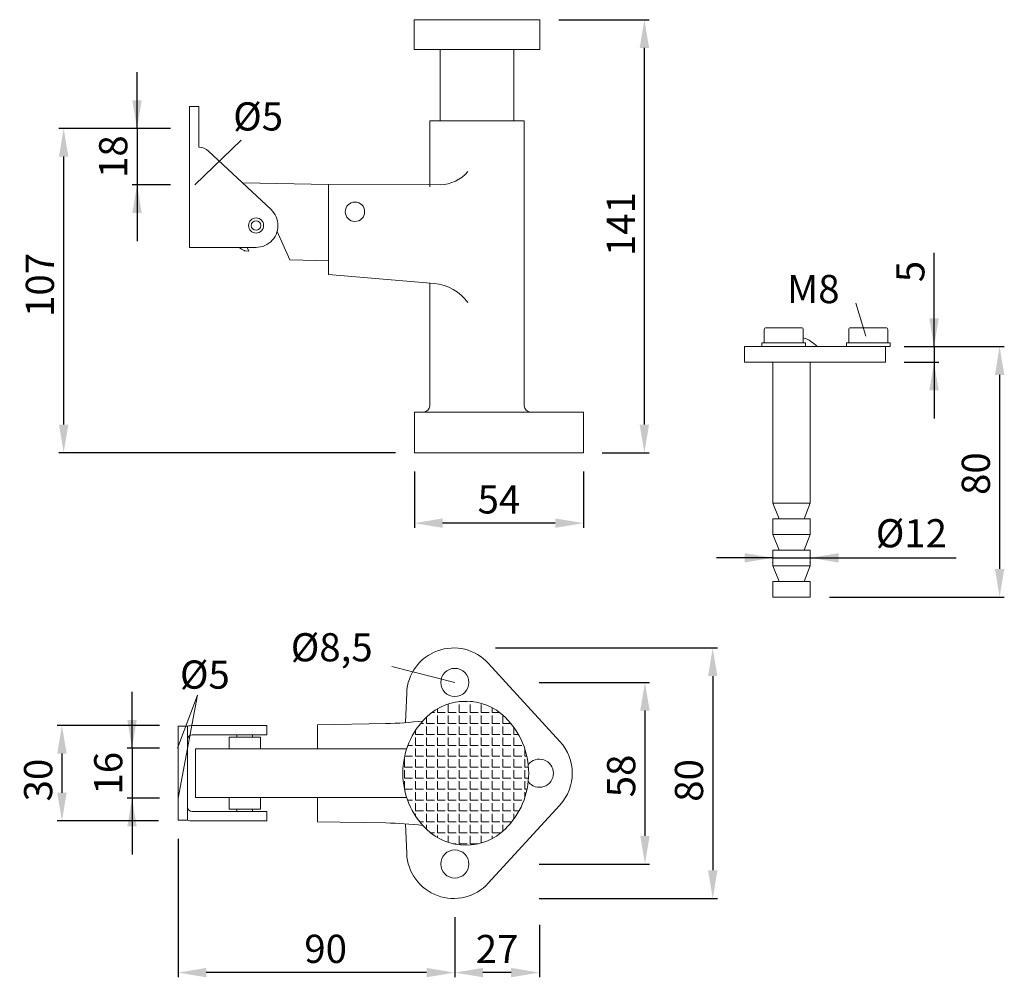
# Model space of a CAD drawing. Extents: x 100.3 to 152.7, y 123.5 to 174.5.
import ezdxf

# ---------------------------------------------------------------- set-up
doc = ezdxf.new("R2010")
doc.units = 0
doc.header["$PDMODE"] = 35
doc.header["$PDSIZE"] = 10
doc.linetypes.add('AUSGEZOGEN', pattern=[0])
doc.linetypes.add('VERDECKT', pattern=[4.7625, 3.175, -1.5875])
doc.layers.get('DEFPOINTS').update_dxf_attribs({"linetype": 'CONTINUOUS'})
for name, color, linetype in [('1KONTUR', 7, 'AUSGEZOGEN'), ('3BEMASS', 40, 'AUSGEZOGEN'), ('KONTUR', 7, 'AUSGEZOGEN'), ('SCHNITT', 6, 'AUSGEZOGEN'), ('TEXT', 200, 'AUSGEZOGEN'), ('VERDECKT', 140, 'VERDECKT')]:
    doc.layers.add(name, color=color, linetype=linetype)
doc.styles.add('HELVETICA_45_1_5MM', font='ARIAL.TTF', dxfattribs={"height": 1.5})
doc.dimstyles.new('MAßSTAB-1-4', dxfattribs={"dimtxt": 1.5, "dimasz": 1.5, "dimexe": 0.25, "dimexo": 1, "dimgap": 0.5, "dimtad": 1, "dimdec": 1, "dimlfac": 6, "dimzin": 9, "dimdsep": 46, "dimlunit": 6, "dimtxsty": 'HELVETICA_45_1_5MM', "dimcen": 0, "dimclrd": 40, "dimclre": 40, "dimclrt": 200, "dimadec": 0, "dimazin": 0, "dimtm": 0.1, "dimtfac": 0.714286, "dimtdec": 1, "dimtmove": 0, "dimatfit": 2, "dimfxl": 1, "dimtolj": 1, "dimtzin": 9, "dimarcsym": 0})

# ---------------------------------------------------------------- blocks, each defined once
blk = doc.blocks.new('*D0')
at = {"layer": '3BEMASS', "color": 40, "lineweight": -2}
for p, q in [((108.688, 130.861), (108.688, 123.496)), ((123.419, 126.694), (123.419, 123.496)), ((121.919, 123.746), (110.188, 123.746))]:
    blk.add_line(p, q, dxfattribs=at)
at = {"layer": '3BEMASS', "color": 40}
for points in [[(110.188, 123.996), (110.188, 123.496), (108.688, 123.746)], [(121.919, 123.496), (121.919, 123.996), (123.419, 123.746)]]:
    blk.add_solid(points, dxfattribs=at)
at = {"layer": 'DEFPOINTS', "color": 0}
for p in [(108.688, 131.861), (123.419, 127.694), (108.688, 123.746)]:
    blk.add_point(p, dxfattribs=at)
at = {"layer": '3BEMASS', "color": 200, "lineweight": 9, "insert": (116.542, 125.012), "char_height": 1.5, "attachment_point": 5, "style": 'HELVETICA_45_1_5MM'}
blk.add_mtext('\\A1;90', dxfattribs=at)
blk = doc.blocks.new('*D1')
at = {"layer": '3BEMASS', "color": 40, "lineweight": -2}
for p, q in [((108.287, 168.688), (102.343, 168.688)), ((102.593, 152.921), (102.593, 167.188)), ((120.268, 151.421), (102.343, 151.421))]:
    blk.add_line(p, q, dxfattribs=at)
at = {"layer": '3BEMASS', "color": 40}
for points in [[(102.843, 167.188), (102.343, 167.188), (102.593, 168.688)], [(102.343, 152.921), (102.843, 152.921), (102.593, 151.421)]]:
    blk.add_solid(points, dxfattribs=at)
at = {"layer": 'DEFPOINTS', "color": 0}
for p in [(102.593, 168.688), (109.287, 168.688), (121.268, 151.421)]:
    blk.add_point(p, dxfattribs=at)
at = {"layer": '3BEMASS', "color": 200, "lineweight": 9, "insert": (101.327, 160.357), "char_height": 1.5, "attachment_point": 5, "rotation": 90, "style": 'HELVETICA_45_1_5MM'}
blk.add_mtext('\\A1;107', dxfattribs=at)
blk = doc.blocks.new('*D2')
at = {"layer": '3BEMASS', "color": 40, "lineweight": -2}
for p, q in [((107.703, 136.903), (102.251, 136.903)), ((102.501, 135.403), (102.501, 133.32)), ((107.65, 131.82), (102.251, 131.82))]:
    blk.add_line(p, q, dxfattribs=at)
at = {"layer": '3BEMASS', "color": 40}
for points in [[(102.751, 135.403), (102.251, 135.403), (102.501, 136.903)], [(102.251, 133.32), (102.751, 133.32), (102.501, 131.82)]]:
    blk.add_solid(points, dxfattribs=at)
at = {"layer": 'DEFPOINTS', "color": 0}
for p in [(108.703, 136.903), (102.501, 131.82), (108.65, 131.82)]:
    blk.add_point(p, dxfattribs=at)
at = {"layer": '3BEMASS', "color": 200, "lineweight": 9, "insert": (101.236, 133.997), "char_height": 1.5, "attachment_point": 5, "rotation": 90, "style": 'HELVETICA_45_1_5MM'}
blk.add_mtext('\\A1;30', dxfattribs=at)
blk = doc.blocks.new('*D3')
at = {"layer": '3BEMASS', "color": 40, "lineweight": -2}
for p, q in [((106.232, 135.695), (106.232, 138.695)), ((107.688, 135.695), (105.982, 135.695)), ((106.232, 135.695), (106.232, 133.028)), ((107.688, 133.028), (105.982, 133.028)), ((106.232, 133.028), (106.232, 130.028))]:
    blk.add_line(p, q, dxfattribs=at)
at = {"layer": '3BEMASS', "color": 40}
for points in [[(105.982, 137.195), (106.482, 137.195), (106.232, 135.695)], [(106.482, 131.528), (105.982, 131.528), (106.232, 133.028)]]:
    blk.add_solid(points, dxfattribs=at)
at = {"layer": 'DEFPOINTS', "color": 0}
for p in [(108.688, 135.695), (106.232, 133.028), (108.688, 133.028)]:
    blk.add_point(p, dxfattribs=at)
at = {"layer": '3BEMASS', "color": 200, "lineweight": 9, "insert": (104.966, 134.361), "char_height": 1.5, "attachment_point": 5, "rotation": 90, "style": 'HELVETICA_45_1_5MM'}
blk.add_mtext('\\A1;16', dxfattribs=at)
blk = doc.blocks.new('*D4')
at = {"layer": '3BEMASS', "color": 40, "lineweight": -2}
for p, q in [((106.498, 168.688), (106.498, 171.688)), ((108.287, 168.688), (106.248, 168.688)), ((106.498, 168.688), (106.498, 165.688)), ((108.287, 165.688), (106.248, 165.688)), ((106.498, 165.688), (106.498, 162.688))]:
    blk.add_line(p, q, dxfattribs=at)
at = {"layer": '3BEMASS', "color": 40}
for points in [[(106.248, 170.188), (106.748, 170.188), (106.498, 168.688)], [(106.748, 164.188), (106.248, 164.188), (106.498, 165.688)]]:
    blk.add_solid(points, dxfattribs=at)
at = {"layer": 'DEFPOINTS', "color": 0}
for p in [(109.287, 168.688), (106.498, 165.688), (109.287, 165.688)]:
    blk.add_point(p, dxfattribs=at)
at = {"layer": '3BEMASS', "color": 200, "lineweight": 9, "insert": (105.232, 167.188), "char_height": 1.5, "attachment_point": 5, "rotation": 90, "style": 'HELVETICA_45_1_5MM'}
blk.add_mtext('\\A1;18', dxfattribs=at)
blk = doc.blocks.new('*D5')
at = {"layer": '3BEMASS', "color": 40, "lineweight": -2}
for p, q in [((125.592, 141.029), (137.402, 141.029)), ((137.152, 139.529), (137.152, 129.193)), ((127.912, 127.693), (137.402, 127.693))]:
    blk.add_line(p, q, dxfattribs=at)
at = {"layer": '3BEMASS', "color": 40}
for points in [[(137.402, 139.529), (136.902, 139.529), (137.152, 141.029)], [(136.902, 129.193), (137.402, 129.193), (137.152, 127.693)]]:
    blk.add_solid(points, dxfattribs=at)
at = {"layer": 'DEFPOINTS', "color": 0}
for p in [(124.592, 141.029), (126.912, 127.693), (137.152, 127.693)]:
    blk.add_point(p, dxfattribs=at)
at = {"layer": '3BEMASS', "color": 200, "lineweight": 9, "insert": (135.887, 133.978), "char_height": 1.5, "attachment_point": 5, "rotation": 90, "style": 'HELVETICA_45_1_5MM'}
blk.add_mtext('\\A1;80', dxfattribs=at)
blk = doc.blocks.new('*D6')
at = {"layer": '3BEMASS', "color": 40, "lineweight": -2}
for p, q in [((127.912, 139.195), (133.792, 139.195)), ((133.542, 137.695), (133.542, 131.028)), ((127.912, 129.528), (133.792, 129.528))]:
    blk.add_line(p, q, dxfattribs=at)
at = {"layer": '3BEMASS', "color": 40}
for points in [[(133.792, 137.695), (133.292, 137.695), (133.542, 139.195)], [(133.292, 131.028), (133.792, 131.028), (133.542, 129.528)]]:
    blk.add_solid(points, dxfattribs=at)
at = {"layer": 'DEFPOINTS', "color": 0}
for p in [(126.912, 139.195), (126.912, 129.528), (133.542, 129.528)]:
    blk.add_point(p, dxfattribs=at)
at = {"layer": '3BEMASS', "color": 200, "lineweight": 9, "insert": (132.276, 134.215), "char_height": 1.5, "attachment_point": 5, "rotation": 90, "style": 'HELVETICA_45_1_5MM'}
blk.add_mtext('\\A1;58', dxfattribs=at)
blk = doc.blocks.new('*D7')
at = {"layer": '3BEMASS', "color": 40, "lineweight": -2}
for p, q in [((127.919, 126.291), (127.919, 123.498)), ((123.419, 124.666), (123.419, 123.498)), ((126.419, 123.748), (124.919, 123.748))]:
    blk.add_line(p, q, dxfattribs=at)
at = {"layer": '3BEMASS', "color": 40}
for points in [[(124.919, 123.998), (124.919, 123.498), (123.419, 123.748)], [(126.419, 123.498), (126.419, 123.998), (127.919, 123.748)]]:
    blk.add_solid(points, dxfattribs=at)
at = {"layer": 'DEFPOINTS', "color": 0}
for p in [(127.919, 127.291), (123.419, 125.666), (123.419, 123.748)]:
    blk.add_point(p, dxfattribs=at)
at = {"layer": '3BEMASS', "color": 200, "lineweight": 9, "insert": (125.669, 125.001), "char_height": 1.5, "attachment_point": 5, "style": 'HELVETICA_45_1_5MM'}
blk.add_mtext('\\A1;27', dxfattribs=at)
blk = doc.blocks.new('*D8')
at = {"layer": '3BEMASS', "color": 40, "lineweight": -2}
for p, q in [((128.951, 174.478), (133.762, 174.478)), ((133.512, 152.921), (133.512, 172.978)), ((131.268, 151.421), (133.762, 151.421))]:
    blk.add_line(p, q, dxfattribs=at)
at = {"layer": '3BEMASS', "color": 40}
for points in [[(133.762, 172.978), (133.262, 172.978), (133.512, 174.478)], [(133.262, 152.921), (133.762, 152.921), (133.512, 151.421)]]:
    blk.add_solid(points, dxfattribs=at)
at = {"layer": 'DEFPOINTS', "color": 0}
for p in [(127.951, 174.478), (133.512, 174.478), (130.268, 151.421)]:
    blk.add_point(p, dxfattribs=at)
at = {"layer": '3BEMASS', "color": 200, "lineweight": 9, "insert": (132.259, 163.597), "char_height": 1.5, "attachment_point": 5, "rotation": 90, "style": 'HELVETICA_45_1_5MM'}
blk.add_mtext('\\A1;141', dxfattribs=at)
blk = doc.blocks.new('*D9')
at = {"layer": '3BEMASS', "color": 40, "lineweight": -2}
for p, q in [((121.268, 150.421), (121.268, 147.425)), ((130.268, 150.421), (130.268, 147.425)), ((128.768, 147.675), (122.768, 147.675))]:
    blk.add_line(p, q, dxfattribs=at)
at = {"layer": '3BEMASS', "color": 40}
for points in [[(122.768, 147.925), (122.768, 147.425), (121.268, 147.675)], [(128.768, 147.425), (128.768, 147.925), (130.268, 147.675)]]:
    blk.add_solid(points, dxfattribs=at)
at = {"layer": 'DEFPOINTS', "color": 0}
for p in [(121.268, 151.421), (130.268, 151.421), (121.268, 147.675)]:
    blk.add_point(p, dxfattribs=at)
at = {"layer": '3BEMASS', "color": 200, "lineweight": 9, "insert": (125.768, 148.938), "char_height": 1.5, "attachment_point": 5, "style": 'HELVETICA_45_1_5MM'}
blk.add_mtext('\\A1;54', dxfattribs=at)
blk = doc.blocks.new('*D10')
at = {"layer": '3BEMASS', "color": 40, "lineweight": -2}
for p, q in [((147.348, 157.071), (152.676, 157.071)), ((152.426, 155.571), (152.426, 145.238)), ((143.363, 143.738), (152.676, 143.738))]:
    blk.add_line(p, q, dxfattribs=at)
at = {"layer": '3BEMASS', "color": 40}
for points in [[(152.676, 155.571), (152.176, 155.571), (152.426, 157.071)], [(152.176, 145.238), (152.676, 145.238), (152.426, 143.738)]]:
    blk.add_solid(points, dxfattribs=at)
at = {"layer": 'DEFPOINTS', "color": 0}
for p in [(146.348, 157.071), (142.363, 143.738), (152.426, 143.738)]:
    blk.add_point(p, dxfattribs=at)
at = {"layer": '3BEMASS', "color": 200, "lineweight": 9, "insert": (151.16, 150.311), "char_height": 1.5, "attachment_point": 5, "rotation": 90, "style": 'HELVETICA_45_1_5MM'}
blk.add_mtext('\\A1;80', dxfattribs=at)
blk = doc.blocks.new('*D11')
at = {"layer": '3BEMASS', "color": 40, "lineweight": -2}
for p, q in [((148.935, 157.071), (148.935, 162.068)), ((148.935, 157.071), (148.935, 160.071)), ((147.348, 157.071), (149.185, 157.071)), ((148.935, 157.071), (148.935, 156.238)), ((147.348, 156.238), (149.185, 156.238)), ((148.935, 156.238), (148.935, 153.238))]:
    blk.add_line(p, q, dxfattribs=at)
at = {"layer": '3BEMASS', "color": 40}
for points in [[(148.685, 158.571), (149.185, 158.571), (148.935, 157.071)], [(149.185, 154.738), (148.685, 154.738), (148.935, 156.238)]]:
    blk.add_solid(points, dxfattribs=at)
at = {"layer": 'DEFPOINTS', "color": 0}
for p in [(146.348, 157.071), (146.348, 156.238), (148.935, 156.238)]:
    blk.add_point(p, dxfattribs=at)
at = {"layer": '3BEMASS', "color": 200, "lineweight": 9, "insert": (147.673, 161.071), "char_height": 1.5, "attachment_point": 5, "rotation": 90, "style": 'HELVETICA_45_1_5MM'}
blk.add_mtext('\\A1;5', dxfattribs=at)
blk = doc.blocks.new('*D12')
at = {"layer": '3BEMASS', "color": 40, "lineweight": -2}
for p, q in [((140.348, 145.829), (137.348, 145.829)), ((140.348, 145.829), (142.348, 145.829)), ((142.348, 145.829), (150.11, 145.829)), ((140.348, 145.559), (140.348, 145.579)), ((142.348, 145.559), (142.348, 145.579))]:
    blk.add_line(p, q, dxfattribs=at)
at = {"layer": '3BEMASS', "color": 40}
for points in [[(138.848, 145.579), (138.848, 146.079), (140.348, 145.829)], [(143.848, 146.079), (143.848, 145.579), (142.348, 145.829)]]:
    blk.add_solid(points, dxfattribs=at)
at = {"layer": 'DEFPOINTS', "color": 0}
for p in [(140.348, 146.559), (142.348, 146.559), (142.348, 145.829)]:
    blk.add_point(p, dxfattribs=at)
at = {"layer": '3BEMASS', "color": 200, "lineweight": 9, "insert": (147.729, 147.136), "char_height": 1.5, "attachment_point": 5, "style": 'HELVETICA_45_1_5MM'}
blk.add_mtext('\\A1;Ø12', dxfattribs=at)

msp = doc.modelspace()

# ---------------------------------------------------------------- hatches: boundary and pattern name
at = {"layer": 'SCHNITT', "lineweight": 9}
h = msp.add_hatch(dxfattribs=at)
h.set_pattern_fill('ANGLE', color=256, scale=0.083334, style=0)
h.set_pattern_definition([(0, (95.1306, 111.3954), (0, 0.582086), [0.423335, -0.158751]), (90, (95.1306, 111.3954), (-0.582086, 4e-17), [0.423335, -0.158751])])
h.paths.add_polyline_path([(126.102, 137.337, 0.408248), (121.903, 137.337, 0.420204), (121.903, 131.385, 0.408248), (126.102, 131.385, 0.193427), (127.351, 134.231, -0.056479), (127.336, 134.361, -0.056479), (127.351, 134.492, 0.193427)])

# ---------------------------------------------------------------- linework, layer by layer
at = {"layer": '1KONTUR', "lineweight": 9}
for p, q in [((140.681, 147.904), (140.348, 148.738)), ((142.015, 147.904), (142.348, 148.738)), ((140.681, 146.238), (140.348, 147.071)), ((142.015, 146.238), (142.348, 147.071)), ((140.681, 144.571), (140.348, 145.404)), ((142.015, 144.571), (142.348, 145.404))]:
    msp.add_line(p, q, dxfattribs=at)
at = {"layer": '3BEMASS', "lineweight": 9}
for p, q in [((112.042, 168.072), (109.577, 165.693)), ((144.768, 159.379), (145.311, 157.632)), ((123.419, 139.195), (120.069, 140.037)), ((108.657, 135.696), (109.716, 138.519)), ((109.716, 138.519), (108.696, 133.029))]:
    msp.add_line(p, q, dxfattribs=at)
at = {"layer": 'KONTUR', "lineweight": 9}
for p, q in [((121.251, 174.478), (127.951, 174.478)), ((121.251, 172.895), (121.251, 174.478)), ((127.951, 172.895), (127.951, 174.478)), ((121.251, 172.895), (127.951, 172.895)), ((122.643, 172.895), (122.643, 169.088)), ((126.56, 172.895), (126.56, 169.088)), ((109.287, 162.354), (109.287, 169.854)), ((109.287, 169.854), (109.787, 169.854)), ((109.787, 167.688), (109.787, 169.854)), ((122.089, 165.692), (122.089, 169.088)), ((122.089, 169.088), (127.115, 169.088)), ((127.115, 153.921), (127.115, 169.088)), ((110.306, 167.483), (113.633, 164.373)), ((112.123, 165.785), (116.698, 165.698)), ((116.698, 165.698), (122.637, 165.691)), ((116.698, 160.921), (116.698, 165.698)), ((113.96, 163.207), (114.635, 161.686)), ((112.837, 162.354), (109.287, 162.354)), ((112.259, 162.165), (112.455, 162.161)), ((112.369, 162.354), (112.455, 162.161)), ((114.635, 161.686), (116.698, 161.647)), ((116.698, 160.921), (122.32, 160.429)), ((122.089, 153.921), (122.089, 160.449)), ((139.89, 157.279), (139.89, 157.974)), ((139.995, 158.078), (141.868, 158.078)), ((141.973, 157.279), (141.973, 157.974)), ((144.39, 157.279), (144.39, 157.974)), ((144.495, 158.078), (146.368, 158.078)), ((146.473, 157.279), (146.473, 157.974)), ((139.765, 157.279), (142.098, 157.279)), ((139.765, 157.279), (139.765, 157.071)), ((142.098, 157.279), (142.098, 157.071)), ((144.265, 157.279), (146.598, 157.279)), ((144.265, 157.279), (144.265, 157.071)), ((146.598, 157.279), (146.598, 157.071)), ((138.848, 157.071), (146.348, 157.071)), ((138.848, 157.071), (138.848, 156.238)), ((139.765, 157.071), (142.098, 157.071)), ((144.265, 157.071), (146.598, 157.071)), ((146.348, 157.071), (146.348, 156.238)), ((138.848, 156.238), (146.348, 156.238)), ((138.848, 156.238), (146.348, 156.238)), ((140.348, 148.738), (140.348, 156.238)), ((142.348, 148.738), (142.348, 156.238)), ((121.268, 153.588), (130.268, 153.588)), ((121.268, 151.421), (121.268, 153.588)), ((130.268, 151.421), (130.268, 153.588)), ((121.268, 151.421), (130.268, 151.421)), ((140.348, 148.738), (142.348, 148.738)), ((140.348, 147.904), (142.348, 147.904)), ((140.348, 147.071), (140.348, 147.904)), ((142.348, 147.071), (142.348, 147.904)), ((140.348, 147.071), (142.348, 147.071)), ((140.348, 145.404), (140.348, 146.238)), ((140.348, 146.238), (142.348, 146.238)), ((142.348, 145.404), (142.348, 146.238)), ((140.348, 145.404), (142.348, 145.404)), ((140.348, 144.571), (142.348, 144.571)), ((140.348, 143.738), (140.348, 144.571)), ((142.348, 143.738), (142.348, 144.571)), ((140.348, 143.738), (142.348, 143.738)), ((125.197, 140.218), (129.01, 136.057)), ((120.787, 137.054), (120.856, 138.638)), ((108.688, 136.861), (108.688, 131.861)), ((108.688, 136.861), (109.188, 136.861)), ((109.188, 136.861), (109.188, 131.861)), ((113.404, 136.903), (109.438, 136.903)), ((113.404, 136.403), (113.404, 136.903)), ((116.099, 136.945), (119.741, 137.008)), ((116.099, 135.661), (116.099, 136.945)), ((113.404, 136.403), (109.438, 136.403)), ((111.821, 136.278), (111.821, 136.403)), ((112.654, 136.278), (112.654, 136.403)), ((113.071, 136.278), (111.404, 136.278)), ((111.404, 136.278), (111.404, 135.661)), ((113.071, 136.278), (113.071, 135.661)), ((109.605, 135.661), (120.86, 135.661)), ((109.605, 135.661), (109.605, 133.061)), ((109.605, 133.061), (120.86, 133.061)), ((111.404, 133.061), (111.404, 132.445)), ((113.071, 133.061), (113.071, 132.445)), ((116.099, 133.061), (116.099, 131.778)), ((125.197, 128.504), (129.01, 132.665)), ((109.438, 132.32), (113.404, 132.32)), ((113.071, 132.445), (111.404, 132.445)), ((111.821, 132.32), (111.821, 132.445)), ((112.654, 132.32), (112.654, 132.445)), ((113.404, 131.82), (113.404, 132.32)), ((108.688, 131.861), (109.188, 131.861)), ((109.438, 131.82), (113.404, 131.82)), ((116.099, 131.778), (119.741, 131.714)), ((120.787, 131.669), (120.856, 130.084))]:
    msp.add_line(p, q, dxfattribs=at)
for centre, radius in [((118.102, 164.254), 0.517), ((112.837, 163.521), 0.402), ((112.837, 163.521), 0.256), ((123.419, 139.195), 0.75), ((123.419, 129.528), 0.75)]:
    msp.add_circle(centre, radius, dxfattribs=at)
for centre, radius, start, end in [((109.787, 166.927), 0.76, 46.9393, 90), ((122.602, 167.691), 2, 271, 319.3881), ((114.344, 165.754), 4.167, 234.6769, 238.9858), ((112.261, 162.29), 0.125, 238.9858, 268.9092), ((122.102, 157.939), 2.5, 36.1661, 85), ((139.995, 157.974), 0.104, 90, 180), ((141.868, 157.974), 0.104, 0, 90), ((144.495, 157.974), 0.104, 90, 180), ((146.368, 157.974), 0.104, 0, 90), ((141.348, 155.742), 1.912, 44.0226, 70.941), ((121.755, 153.921), 0.333, 270, 0), ((127.448, 153.921), 0.333, 180, 270), ((123.354, 138.529), 2.5, 42.5, 177.5), ((124.003, 135.195), 3, 45.5847, 134.4153), ((109.438, 136.153), 0.75, 90, 109.4712), ((119.392, 157.005), 20, 271, 276.6698), ((124.819, 134.361), 4.167, 134.4153, 225.5847), ((123.186, 134.361), 4.167, 314.4153, 45.5847), ((109.438, 136.153), 0.25, 90, 180), ((127.159, 134.361), 2.511, 317.5, 42.5), ((127.919, 134.361), 0.75, 217.8747, 142.1253), ((109.438, 132.57), 0.25, 180, 270), ((109.438, 132.57), 0.75, 250.5288, 270), ((119.392, 111.717), 20, 83.3302, 89), ((124.003, 133.528), 3, 225.5847, 314.4153), ((123.354, 130.193), 2.5, 182.5, 317.5)]:
    msp.add_arc(centre, radius, start, end, dxfattribs=at)
at = {"layer": 'KONTUR', "linetype": 'Continuous', "lineweight": 9}
for start, end in [(0, 46.9393), (263.5183, 0)]:
    msp.add_arc((112.837, 163.521), 1.167, start, end, dxfattribs=at)
at = {"layer": 'VERDECKT', "lineweight": 9, "ltscale": 0.4}
msp.add_line((122.089, 165.682), (122.089, 165.588), dxfattribs=at)

# ---------------------------------------------------------------- texts
at = {"layer": 'TEXT', "lineweight": 9, "char_height": 1.5, "attachment_point": 1, "style": 'HELVETICA_45_1_5MM'}
for s, insert, width in [('Ø5', (111.618, 170.079), 8.3407), ('M8', (141.109, 160.888), 10.05783), ('Ø8,5', (114.686, 141.817), 8.81537), ('Ø5', (108.784, 140.362), 8.3407)]:
    msp.add_mtext(s, dxfattribs=dict(at, insert=insert, width=width))

# ---------------------------------------------------------------- dimensions: what is measured, and where the dimension line sits
at = {"layer": '3BEMASS', "lineweight": 9}
for base, p1, p2, text, picture, middle in [((133.512, 174.478), (130.268, 151.421), (127.951, 174.478), '141', '*D8', (133.512, 163.597)), ((102.593, 168.688), (121.268, 151.421), (109.287, 168.688), '107', '*D1', (102.593, 160.357)), ((137.152, 127.693), (124.592, 141.029), (126.912, 127.693), '80', '*D5', (137.152, 133.978)), ((102.501, 131.82), (108.703, 136.903), (108.65, 131.82), '30', '*D2', (102.501, 133.997))]:
    dim = msp.add_linear_dim(base=base, p1=p1, p2=p2, angle=90, text=text, dimstyle='MAßSTAB-1-4', dxfattribs=at)
    dim.commit()
    dim.dimension.update_dxf_attribs({"geometry": picture, "text_midpoint": middle, "dimtype": 160})
for base, p1, p2, picture, middle in [((106.498, 165.688), (109.287, 168.688), (109.287, 165.688), '*D4', (106.498, 167.188)), ((148.935, 156.238), (146.348, 157.071), (146.348, 156.238), '*D11', (148.935, 161.071)), ((152.426, 143.738), (146.348, 157.071), (142.363, 143.738), '*D10', (152.426, 150.311)), ((133.542, 129.528), (126.912, 139.195), (126.912, 129.528), '*D6', (133.542, 134.215)), ((106.232, 133.028), (108.688, 135.695), (108.688, 133.028), '*D3', (106.232, 134.361))]:
    dim = msp.add_linear_dim(base=base, p1=p1, p2=p2, angle=90, dimstyle='MAßSTAB-1-4', dxfattribs=at)
    dim.commit()
    dim.dimension.update_dxf_attribs({"geometry": picture, "text_midpoint": middle, "dimtype": 160})
dim = msp.add_linear_dim(base=(121.268, 147.675), p1=(130.268, 151.421), p2=(121.268, 151.421), dimstyle='MAßSTAB-1-4', dxfattribs=at)
dim.commit()
dim.dimension.update_dxf_attribs({"geometry": '*D9', "text_midpoint": (125.768, 148.938)})
dim = msp.add_linear_dim(base=(142.348, 145.829), p1=(140.348, 146.559), p2=(142.348, 146.559), text='Ø12', dimstyle='MAßSTAB-1-4', dxfattribs=at)
dim.commit()
dim.dimension.update_dxf_attribs({"geometry": '*D12', "text_midpoint": (147.729, 147.136)})
dim = msp.add_linear_dim(base=(108.688, 123.746), p1=(123.419, 127.694), p2=(108.688, 131.861), text='90', dimstyle='MAßSTAB-1-4', dxfattribs=at)
dim.commit()
dim.dimension.update_dxf_attribs({"geometry": '*D0', "text_midpoint": (116.542, 123.746), "dimtype": 160})
dim = msp.add_linear_dim(base=(123.419, 123.748), p1=(127.919, 127.291), p2=(123.419, 125.666), dimstyle='MAßSTAB-1-4', dxfattribs=at)
dim.commit()
dim.dimension.update_dxf_attribs({"geometry": '*D7', "text_midpoint": (125.669, 123.748), "dimtype": 160})

doc.saveas('drawing.dxf')
